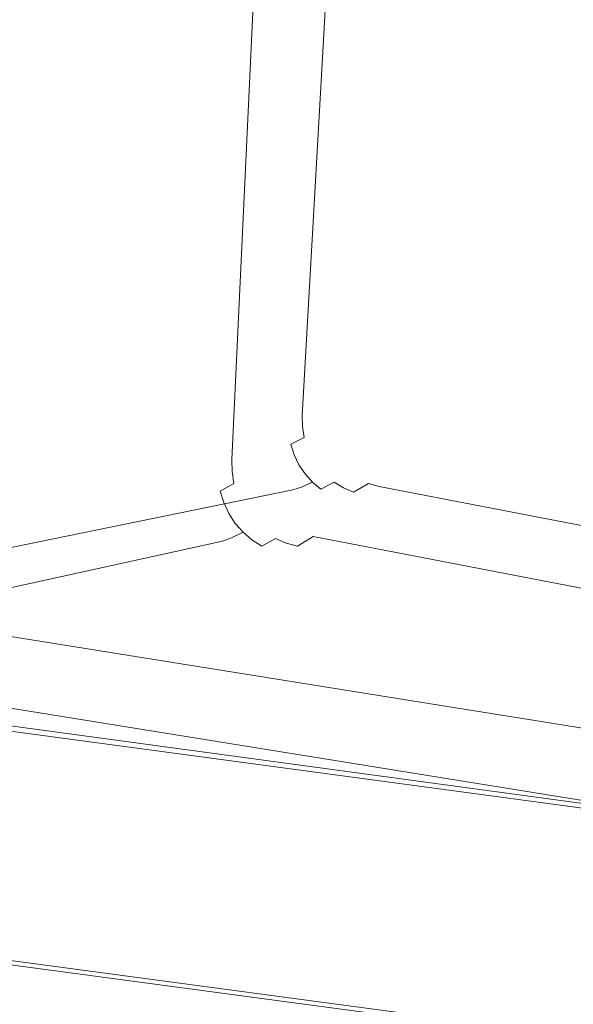
# Model space of a CAD drawing. Extents: x -760 to 740, y -323 to 527.
# Drawn here: x -578 to -396, y -160 to 163 of the extents above; entities that cross this region are included whole.
import ezdxf

# ---------------------------------------------------------------- set-up
doc = ezdxf.new("R2010")
doc.units = 0
doc.header["$LTSCALE"] = 500
doc.header["$MEASUREMENT"] = 0
doc.layers.add('BESCO_AKRYL', color=7, linetype='Continuous')
doc.layers.add('BESCO_CHROM', color=7, linetype='Continuous')

msp = doc.modelspace()

# ---------------------------------------------------------------- linework, layer by layer
at = {"layer": 'BESCO_AKRYL', "lineweight": 0}
for points, invisible_edges in [([(-513.34, 151.3, -124.94), (-681.47, -22.64, 274.82), (-662.98, 450.77, 274.82), (-500.64, 417.17, -124.8)], 13), ([(-629.47, 429.68, 286.22), (-650.44, -3.47, 267.18), (-489.05, 154.58, -104.03), (-475.07, 397.82, -103.88)], 15), ([(-513.34, 151.3, -124.94), (-500.64, 417.17, -124.8), (-497.85, 416.04, -130.46), (-510.49, 150.73, -130.6)], 15), ([(-510.49, 150.73, -130.6), (-497.85, 416.04, -130.46), (-494.32, 413.94, -135.85), (-506.85, 150, -135.97)], 15), ([(-506.85, 150, -135.97), (-494.32, 413.94, -135.85), (-490.1, 410.93, -140.87), (-502.51, 149.13, -140.98)], 15), ([(-502.51, 149.13, -140.98), (-490.1, 410.93, -140.87), (-485.28, 407.06, -145.43), (-497.53, 148.13, -145.51)], 14), ([(-497.53, 148.13, -145.51), (-485.28, 407.06, -145.43), (-479.96, 402.42, -149.44), (-492.02, 147.03, -149.5)], 15), ([(-492.02, 147.03, -149.5), (-479.96, 402.42, -149.44), (-474.22, 397.12, -152.83), (-486.08, 145.83, -152.87)], 15), ([(-472.42, 396.77, -109.54), (-475.07, 397.82, -103.88), (-489.05, 154.58, -104.03), (-486.34, 154.03, -109.68)], 15), ([(-469.07, 394.82, -114.94), (-472.42, 396.77, -109.54), (-486.34, 154.03, -109.68), (-482.88, 153.34, -115.06)], 15), ([(-486.08, 145.83, -152.87), (-474.22, 397.12, -152.83), (-468.19, 391.26, -155.53), (-479.82, 144.58, -155.55)], 15), ([(-465.07, 392.03, -119.96), (-469.07, 394.82, -114.94), (-482.88, 153.34, -115.06), (-478.75, 152.51, -120.06)], 15), ([(419.75, 347.87, -159.09), (430.53, -37.98, -159.09), (-460.37, 140.68, -159.09), (-425.28, 394.43, -159.09)], 15), ([(-425.28, 394.43, -159.09), (-460.37, 140.68, -159.09), (-449.48, 371.68, -159.09), (-444.41, 385.55, -159.09)], 15), ([(-479.82, 144.58, -155.55), (-468.19, 391.26, -155.53), (-461.98, 384.97, -157.5), (-473.36, 143.29, -157.51)], 15), ([(-460.51, 388.46, -124.51), (-465.07, 392.03, -119.96), (-478.75, 152.51, -120.06), (-474.02, 151.57, -124.6)], 13), ([(-455.47, 384.18, -128.52), (-460.51, 388.46, -124.51), (-474.02, 151.57, -124.6), (-468.77, 150.52, -128.59)], 15), ([(-461.98, 384.97, -157.5), (-455.7, 378.4, -158.69), (-466.84, 141.98, -158.69), (-473.36, 143.29, -157.51)], 15), ([(-450.05, 379.29, -131.91), (-455.47, 384.18, -128.52), (-468.77, 150.52, -128.59), (-463.12, 149.39, -131.96)], 15), ([(-455.7, 378.4, -158.69), (-449.48, 371.68, -159.09), (-460.37, 140.68, -159.09), (-466.84, 141.98, -158.69)], 15), ([(-444.34, 373.88, -134.62), (-450.05, 379.29, -131.91), (-463.12, 149.39, -131.96), (-457.17, 148.19, -134.64)], 15), ([(-438.67, 144.49, -138.18), (408.69, -25.11, -138.18), (401.16, 328.1, -138.18), (-403.45, 376.5, -138.18)], 15), ([(-426.66, 355.84, -138.18), (-438.67, 144.49, -138.18), (-403.45, 376.5, -138.18), (-421.73, 368.5, -138.18)], 15), ([(-438.47, 368.09, -136.58), (-444.34, 373.88, -134.62), (-457.17, 148.19, -134.64), (-451.03, 146.97, -136.6)], 15), ([(-444.83, 145.72, -137.78), (-432.54, 362.03, -137.78), (-438.47, 368.09, -136.58), (-451.03, 146.97, -136.6)], 15), ([(-438.67, 144.49, -138.18), (-426.66, 355.84, -138.18), (-432.54, 362.03, -137.78), (-444.83, 145.72, -137.78)], 15), ([(-489.05, 154.58, -104.03), (-650.44, -3.47, 267.18), (-496.31, 28.25, -104.11), (-489.05, 154.58, -104.03)], 15), ([(-486.34, 154.03, -109.68), (-489.05, 154.58, -104.03), (-496.31, 28.25, -104.11), (-493.5, 29.21, -109.76)], 15), ([(-482.88, 153.34, -115.06), (-486.34, 154.03, -109.68), (-493.5, 29.21, -109.76), (-489.89, 30.85, -115.12)], 15), ([(-478.75, 152.51, -120.06), (-482.88, 153.34, -115.06), (-489.89, 30.85, -115.12), (-485.57, 33.12, -120.12)], 15), ([(-474.02, 151.57, -124.6), (-478.75, 152.51, -120.06), (-485.57, 33.12, -120.12), (-480.61, 35.98, -124.64)], 13), ([(-681.47, -22.64, 274.82), (-513.34, 151.3, -124.94), (-519.93, 13.23, -125.02), (-681.47, -22.64, 274.82)], 15), ([(-519.93, 13.23, -125.02), (-513.34, 151.3, -124.94), (-510.49, 150.73, -130.6), (-516.98, 14.3, -130.67)], 15), ([(-516.98, 14.3, -130.67), (-510.49, 150.73, -130.6), (-506.85, 150, -135.97), (-513.21, 16.12, -136.04)], 15), ([(-513.21, 16.12, -136.04), (-506.85, 150, -135.97), (-502.51, 149.13, -140.98), (-508.69, 18.63, -141.03)], 15), ([(-508.69, 18.63, -141.03), (-502.51, 149.13, -140.98), (-497.53, 148.13, -145.51), (-503.5, 21.8, -145.55)], 14), ([(-468.77, 150.52, -128.59), (-474.02, 151.57, -124.6), (-480.61, 35.98, -124.64), (-475.1, 39.37, -128.62)], 15), ([(-463.12, 149.39, -131.96), (-468.77, 150.52, -128.59), (-475.1, 39.37, -128.62), (-469.16, 43.21, -131.98)], 15), ([(-457.17, 148.19, -134.64), (-463.12, 149.39, -131.96), (-469.16, 43.21, -131.98), (-462.9, 47.42, -134.65)], 15), ([(-503.5, 21.8, -145.55), (-497.53, 148.13, -145.51), (-492.02, 147.03, -149.5), (-497.75, 25.54, -149.53)], 15), ([(-497.75, 25.54, -149.53), (-492.02, 147.03, -149.5), (-486.08, 145.83, -152.87), (-491.55, 29.79, -152.89)], 15), ([(-491.55, 29.79, -152.89), (-486.08, 145.83, -152.87), (-479.82, 144.58, -155.55), (-485.01, 34.44, -155.57)], 15), ([(-451.03, 146.97, -136.6), (-457.17, 148.19, -134.64), (-462.9, 47.42, -134.65), (-456.43, 51.92, -136.6)], 15), ([(-449.89, 56.59, -137.78), (-444.83, 145.72, -137.78), (-451.03, 146.97, -136.6), (-456.43, 51.92, -136.6)], 15), ([(-443.4, 61.35, -138.18), (-438.67, 144.49, -138.18), (-444.83, 145.72, -137.78), (-449.89, 56.59, -137.78)], 15), ([(-485.01, 34.44, -155.57), (-479.82, 144.58, -155.55), (-473.36, 143.29, -157.51), (-478.26, 39.4, -157.51)], 15), ([(-473.36, 143.29, -157.51), (-466.84, 141.98, -158.69), (-471.43, 44.55, -158.7), (-478.26, 39.4, -157.51)], 15), ([(-423.05, 35.16, -138.18), (-438.67, 144.49, -138.18), (-443.4, 61.35, -138.18), (-442.77, 54.16, -138.18)], 15), ([(408.69, -25.11, -138.18), (-438.67, 144.49, -138.18), (-423.05, 35.16, -138.18), (382.96, -121.66, -138.18)], 15), ([(-466.84, 141.98, -158.69), (-460.37, 140.68, -159.09), (-464.65, 49.8, -159.09), (-471.43, 44.55, -158.7)], 15), ([(-464.65, 49.8, -159.09), (-460.37, 140.68, -159.09), (-443.08, 21.36, -159.09), (-463.94, 41.95, -159.09)], 15), ([(-443.08, 21.36, -159.09), (-460.37, 140.68, -159.09), (430.53, -37.98, -159.09), (404.3, -143.67, -159.09)], 15), ([(-443.34, 57.73, -138.18), (-443.4, 61.35, -138.18), (-449.89, 56.59, -137.78), (-449.84, 52.97, -137.78)], 15), ([(-443.34, 57.73, -138.18), (-442.77, 54.16, -138.18), (-443.4, 61.35, -138.18), (-443.34, 57.73, -138.18)], 15), ([(-449.84, 52.97, -137.78), (-449.89, 56.59, -137.78), (-456.43, 51.92, -136.6), (-456.38, 48.3, -136.6)], 15), ([(-442.77, 54.16, -138.18), (-443.34, 57.73, -138.18), (-449.84, 52.97, -137.78), (-449.27, 49.4, -137.78)], 15), ([(-456.38, 48.3, -136.6), (-456.43, 51.92, -136.6), (-462.9, 47.42, -134.65), (-462.84, 43.81, -134.65)], 15), ([(-449.27, 49.4, -137.78), (-449.84, 52.97, -137.78), (-456.38, 48.3, -136.6), (-455.81, 44.73, -136.6)], 15), ([(-441.7, 50.71, -138.18), (-442.77, 54.16, -138.18), (-449.27, 49.4, -137.78), (-448.19, 45.95, -137.78)], 15), ([(-426.54, 36.11, -138.18), (-423.05, 35.16, -138.18), (-442.77, 54.16, -138.18), (-432.94, 39.43, -138.18)], 15), ([(-440.14, 47.44, -138.18), (-438.13, 44.44, -138.18), (-432.94, 39.43, -138.18), (-442.77, 54.16, -138.18)], 15), ([(-441.7, 50.71, -138.18), (-440.14, 47.44, -138.18), (-442.77, 54.16, -138.18), (-441.7, 50.71, -138.18)], 15), ([(-471.43, 44.55, -158.7), (-464.65, 49.8, -159.09), (-464.56, 45.85, -159.09), (-471.34, 40.6, -158.7)], 15), ([(-463.94, 41.95, -159.09), (-464.56, 45.85, -159.09), (-464.65, 49.8, -159.09), (-463.94, 41.95, -159.09)], 15), ([(-448.19, 45.95, -137.78), (-449.27, 49.4, -137.78), (-455.81, 44.73, -136.6), (-454.73, 41.28, -136.6)], 15), ([(-440.14, 47.44, -138.18), (-441.7, 50.71, -138.18), (-448.19, 45.95, -137.78), (-446.63, 42.69, -137.78)], 15), ([(-471.34, 40.6, -158.7), (-464.56, 45.85, -159.09), (-463.94, 41.95, -159.09), (-470.71, 36.71, -158.7)], 15), ([(-462.84, 43.81, -134.65), (-462.9, 47.42, -134.65), (-469.16, 43.21, -131.98), (-469.11, 39.6, -131.98)], 15), ([(-455.81, 44.73, -136.6), (-456.38, 48.3, -136.6), (-462.84, 43.81, -134.65), (-462.27, 40.24, -134.65)], 15), ([(-446.63, 42.69, -137.78), (-448.19, 45.95, -137.78), (-454.73, 41.28, -136.6), (-453.17, 38.01, -136.6)], 15), ([(-438.13, 44.44, -138.18), (-440.14, 47.44, -138.18), (-446.63, 42.69, -137.78), (-444.62, 39.68, -137.78)], 15), ([(-478.26, 39.4, -157.51), (-471.43, 44.55, -158.7), (-471.34, 40.6, -158.7), (-478.17, 35.44, -157.51)], 15), ([(-469.11, 39.6, -131.98), (-469.16, 43.21, -131.98), (-475.1, 39.37, -128.62), (-475.05, 35.76, -128.62)], 15), ([(-462.27, 40.24, -134.65), (-462.84, 43.81, -134.65), (-469.11, 39.6, -131.98), (-468.54, 36.03, -131.98)], 15), ([(-454.73, 41.28, -136.6), (-455.81, 44.73, -136.6), (-462.27, 40.24, -134.65), (-461.2, 36.78, -134.66)], 15), ([(-444.62, 39.68, -137.78), (-446.63, 42.69, -137.78), (-453.17, 38.01, -136.6), (-451.17, 35.01, -136.6)], 15), ([(-435.71, 41.75, -138.18), (-438.13, 44.44, -138.18), (-444.62, 39.68, -137.78), (-442.21, 36.99, -137.78)], 15), ([(-435.71, 41.75, -138.18), (-432.94, 39.43, -138.18), (-438.13, 44.44, -138.18), (-435.71, 41.75, -138.18)], 15), ([(-485.01, 34.44, -155.57), (-478.26, 39.4, -157.51), (-478.17, 35.44, -157.51), (-484.92, 30.49, -155.57)], 15), ([(-475.05, 35.76, -128.62), (-475.1, 39.37, -128.62), (-480.61, 35.98, -124.64), (-480.55, 32.37, -124.64)], 15), ([(-478.17, 35.44, -157.51), (-471.34, 40.6, -158.7), (-470.71, 36.71, -158.7), (-477.54, 31.55, -157.51)], 15), ([(-468.54, 36.03, -131.98), (-469.11, 39.6, -131.98), (-475.05, 35.76, -128.62), (-474.48, 32.18, -128.62)], 15), ([(-470.71, 36.71, -158.7), (-463.94, 41.95, -159.09), (-462.78, 38.19, -159.09), (-469.56, 32.94, -158.7)], 15), ([(-461.2, 36.78, -134.66), (-462.27, 40.24, -134.65), (-468.54, 36.03, -131.98), (-467.46, 32.57, -131.98)], 15), ([(-463.94, 41.95, -159.09), (-443.08, 21.36, -159.09), (-446.75, 22.36, -159.09), (-453.49, 25.94, -159.09)], 15), ([(-453.49, 25.94, -159.09), (-458.98, 31.37, -159.09), (-461.12, 34.64, -159.09), (-463.94, 41.95, -159.09)], 15), ([(-461.12, 34.64, -159.09), (-462.78, 38.19, -159.09), (-463.94, 41.95, -159.09), (-461.12, 34.64, -159.09)], 15), ([(-453.17, 38.01, -136.6), (-454.73, 41.28, -136.6), (-461.2, 36.78, -134.66), (-459.64, 33.52, -134.66)], 15), ([(-442.21, 36.99, -137.78), (-444.62, 39.68, -137.78), (-451.17, 35.01, -136.6), (-448.75, 32.32, -136.6)], 15), ([(-432.94, 39.43, -138.18), (-435.71, 41.75, -138.18), (-442.21, 36.99, -137.78), (-439.43, 34.68, -137.78)], 15), ([(-429.86, 37.54, -138.18), (-432.94, 39.43, -138.18), (-439.43, 34.68, -137.78), (-436.35, 32.78, -137.78)], 15), ([(-429.86, 37.54, -138.18), (-426.54, 36.11, -138.18), (-432.94, 39.43, -138.18), (-429.86, 37.54, -138.18)], 15), ([(-480.55, 32.37, -124.64), (-480.61, 35.98, -124.64), (-485.57, 33.12, -120.12), (-485.51, 29.51, -120.12)], 15), ([(-474.48, 32.18, -128.62), (-475.05, 35.76, -128.62), (-480.55, 32.37, -124.64), (-479.98, 28.8, -124.64)], 15), ([(-477.54, 31.55, -157.51), (-470.71, 36.71, -158.7), (-469.56, 32.94, -158.7), (-476.39, 27.78, -157.51)], 15), ([(-467.46, 32.57, -131.98), (-468.54, 36.03, -131.98), (-474.48, 32.18, -128.62), (-473.4, 28.73, -128.62)], 15), ([(-469.56, 32.94, -158.7), (-462.78, 38.19, -159.09), (-461.12, 34.64, -159.09), (-467.9, 29.39, -158.7)], 15), ([(-459.64, 33.52, -134.66), (-461.2, 36.78, -134.66), (-467.46, 32.57, -131.98), (-465.9, 29.31, -131.98)], 15), ([(-451.17, 35.01, -136.6), (-453.17, 38.01, -136.6), (-459.64, 33.52, -134.66), (-457.63, 30.52, -134.66)], 15), ([(-439.43, 34.68, -137.78), (-442.21, 36.99, -137.78), (-448.75, 32.32, -136.6), (-445.97, 30, -136.6)], 15), ([(-426.54, 36.11, -138.18), (-429.86, 37.54, -138.18), (-436.35, 32.78, -137.78), (-433.03, 31.35, -137.78)], 15), ([(-423.05, 35.16, -138.18), (-426.54, 36.11, -138.18), (-433.03, 31.35, -137.78), (-429.54, 30.41, -137.78)], 15), ([(-491.55, 29.79, -152.89), (-485.01, 34.44, -155.57), (-484.92, 30.49, -155.57), (-491.46, 25.84, -152.89)], 15), ([(-485.51, 29.51, -120.12), (-485.57, 33.12, -120.12), (-489.89, 30.85, -115.12), (-489.84, 27.24, -115.13)], 14), ([(-479.98, 28.8, -124.64), (-480.55, 32.37, -124.64), (-485.51, 29.51, -120.12), (-484.94, 25.94, -120.12)], 15), ([(-484.92, 30.49, -155.57), (-478.17, 35.44, -157.51), (-477.54, 31.55, -157.51), (-484.29, 26.59, -155.57)], 15), ([(-476.39, 27.78, -157.51), (-469.56, 32.94, -158.7), (-467.9, 29.39, -158.7), (-474.72, 24.23, -157.51)], 15), ([(-465.9, 29.31, -131.98), (-467.46, 32.57, -131.98), (-473.4, 28.73, -128.62), (-471.84, 25.47, -128.62)], 15), ([(-467.9, 29.39, -158.7), (-461.12, 34.64, -159.09), (-458.98, 31.37, -159.09), (-465.76, 26.12, -158.7)], 15), ([(-457.63, 30.52, -134.66), (-459.64, 33.52, -134.66), (-465.9, 29.31, -131.98), (-463.89, 26.31, -131.98)], 15), ([(-448.75, 32.32, -136.6), (-451.17, 35.01, -136.6), (-457.63, 30.52, -134.66), (-455.21, 27.83, -134.66)], 15), ([(-436.35, 32.78, -137.78), (-439.43, 34.68, -137.78), (-445.97, 30, -136.6), (-442.89, 28.11, -136.6)], 15), ([(-433.03, 31.35, -137.78), (-436.35, 32.78, -137.78), (-442.89, 28.11, -136.6), (-439.57, 26.68, -136.6)], 15), ([(382.96, -121.66, -138.18), (-423.05, 35.16, -138.18), (-429.54, 30.41, -137.78), (388.9, -128.8, -137.79)], 15), ([(-497.75, 25.54, -149.53), (-491.55, 29.79, -152.89), (-491.46, 25.84, -152.89), (-497.67, 21.59, -149.53)], 15), ([(-493.44, 25.6, -109.76), (-493.5, 29.21, -109.76), (-496.31, 28.25, -104.11), (-496.26, 24.64, -104.11)], 15), ([(-489.84, 27.24, -115.13), (-489.89, 30.85, -115.12), (-493.5, 29.21, -109.76), (-493.44, 25.6, -109.76)], 15), ([(-491.46, 25.84, -152.89), (-484.92, 30.49, -155.57), (-484.29, 26.59, -155.57), (-490.83, 21.94, -152.89)], 15), ([(-484.94, 25.94, -120.12), (-485.51, 29.51, -120.12), (-489.84, 27.24, -115.13), (-489.27, 23.67, -115.13)], 6), ([(-484.29, 26.59, -155.57), (-477.54, 31.55, -157.51), (-476.39, 27.78, -157.51), (-483.14, 22.83, -155.57)], 15), ([(-473.4, 28.73, -128.62), (-474.48, 32.18, -128.62), (-479.98, 28.8, -124.64), (-478.91, 25.35, -124.65)], 15), ([(-474.72, 24.23, -157.51), (-467.9, 29.39, -158.7), (-465.76, 26.12, -158.7), (-472.59, 20.96, -157.51)], 15), ([(-463.89, 26.31, -131.98), (-465.9, 29.31, -131.98), (-471.84, 25.47, -128.62), (-469.83, 22.47, -128.62)], 15), ([(-465.76, 26.12, -158.7), (-458.98, 31.37, -159.09), (-456.43, 28.45, -159.09), (-463.2, 23.2, -158.7)], 15), ([(-455.21, 27.83, -134.66), (-457.63, 30.52, -134.66), (-463.89, 26.31, -131.98), (-461.48, 23.62, -131.98)], 15), ([(-453.49, 25.94, -159.09), (-456.43, 28.45, -159.09), (-458.98, 31.37, -159.09), (-453.49, 25.94, -159.09)], 15), ([(-445.97, 30, -136.6), (-448.75, 32.32, -136.6), (-455.21, 27.83, -134.66), (-452.44, 25.51, -134.66)], 15), ([(-442.89, 28.11, -136.6), (-445.97, 30, -136.6), (-452.44, 25.51, -134.66), (-449.36, 23.62, -134.66)], 15), ([(-429.54, 30.41, -137.78), (-433.03, 31.35, -137.78), (-439.57, 26.68, -136.6), (-436.08, 25.74, -136.6)], 15), ([(-436.08, 25.74, -136.6), (394.87, -135.79, -136.61), (388.9, -128.8, -137.79), (-429.54, 30.41, -137.78)], 15), ([(-496.31, 28.25, -104.11), (-650.44, -3.47, 267.18), (-650.36, -7.06, 267.03), (-496.26, 24.64, -104.11)], 15), ([(-489.27, 23.67, -115.13), (-489.84, 27.24, -115.13), (-493.44, 25.6, -109.76), (-492.87, 22.03, -109.76)], 15), ([(-490.83, 21.94, -152.89), (-484.29, 26.59, -155.57), (-483.14, 22.83, -155.57), (-489.68, 18.18, -152.89)], 15), ([(-483.87, 22.49, -120.12), (-484.94, 25.94, -120.12), (-489.27, 23.67, -115.13), (-488.19, 20.22, -115.13)], 15), ([(-478.91, 25.35, -124.65), (-479.98, 28.8, -124.64), (-484.94, 25.94, -120.12), (-483.87, 22.49, -120.12)], 15), ([(-483.14, 22.83, -155.57), (-476.39, 27.78, -157.51), (-474.72, 24.23, -157.51), (-481.47, 19.27, -155.57)], 15), ([(-471.84, 25.47, -128.62), (-473.4, 28.73, -128.62), (-478.91, 25.35, -124.65), (-477.35, 22.09, -124.65)], 15), ([(-472.59, 20.96, -157.51), (-465.76, 26.12, -158.7), (-463.2, 23.2, -158.7), (-470.03, 18.04, -157.51)], 15), ([(-461.48, 23.62, -131.98), (-463.89, 26.31, -131.98), (-469.83, 22.47, -128.62), (-467.42, 19.78, -128.62)], 15), ([(-463.2, 23.2, -158.7), (-456.43, 28.45, -159.09), (-453.49, 25.94, -159.09), (-460.27, 20.69, -158.7)], 15), ([(-452.44, 25.51, -134.66), (-455.21, 27.83, -134.66), (-461.48, 23.62, -131.98), (-458.7, 21.31, -131.98)], 15), ([(-460.27, 20.69, -158.7), (-453.49, 25.94, -159.09), (-450.24, 23.9, -159.09), (-457.02, 18.65, -158.7)], 15), ([(-446.75, 22.36, -159.09), (-450.24, 23.9, -159.09), (-453.49, 25.94, -159.09), (-446.75, 22.36, -159.09)], 15), ([(-439.57, 26.68, -136.6), (-442.89, 28.11, -136.6), (-449.36, 23.62, -134.66), (-446.04, 22.19, -134.66)], 15), ([(-436.08, 25.74, -136.6), (-439.57, 26.68, -136.6), (-446.04, 22.19, -134.66), (-442.55, 21.25, -134.66)], 15), ([(-496.26, 24.64, -104.11), (-650.36, -7.06, 267.03), (-649.75, -10.59, 266.89), (-495.69, 21.08, -104.11)], 15), ([(-503.5, 21.8, -145.55), (-497.75, 25.54, -149.53), (-497.67, 21.59, -149.53), (-503.42, 17.85, -145.56)], 15), ([(-497.67, 21.59, -149.53), (-491.46, 25.84, -152.89), (-490.83, 21.94, -152.89), (-497.04, 17.7, -149.53)], 15), ([(-492.87, 22.03, -109.76), (-493.44, 25.6, -109.76), (-496.26, 24.64, -104.11), (-495.69, 21.08, -104.11)], 15), ([(-488.19, 20.22, -115.13), (-489.27, 23.67, -115.13), (-492.87, 22.03, -109.76), (-491.8, 18.59, -109.76)], 14), ([(-489.68, 18.18, -152.89), (-483.14, 22.83, -155.57), (-481.47, 19.27, -155.57), (-488.01, 14.62, -152.89)], 15), ([(-477.35, 22.09, -124.65), (-478.91, 25.35, -124.65), (-483.87, 22.49, -120.12), (-482.31, 19.23, -120.12)], 15), ([(-481.47, 19.27, -155.57), (-474.72, 24.23, -157.51), (-472.59, 20.96, -157.51), (-479.34, 16.01, -155.57)], 15), ([(-469.83, 22.47, -128.62), (-471.84, 25.47, -128.62), (-477.35, 22.09, -124.65), (-475.34, 19.08, -124.65)], 15), ([(-470.03, 18.04, -157.51), (-463.2, 23.2, -158.7), (-460.27, 20.69, -158.7), (-467.1, 15.54, -157.51)], 15), ([(-458.7, 21.31, -131.98), (-461.48, 23.62, -131.98), (-467.42, 19.78, -128.62), (-464.64, 17.47, -128.63)], 15), ([(-449.36, 23.62, -134.66), (-452.44, 25.51, -134.66), (-458.7, 21.31, -131.98), (-455.62, 19.41, -131.98)], 15), ([(-457.02, 18.65, -158.7), (-450.24, 23.9, -159.09), (-446.75, 22.36, -159.09), (-453.53, 17.11, -158.7)], 15), ([(-446.04, 22.19, -134.66), (-449.36, 23.62, -134.66), (-455.62, 19.41, -131.98), (-452.3, 17.98, -131.98)], 15), ([(394.87, -135.79, -136.61), (-436.08, 25.74, -136.6), (-442.55, 21.25, -134.66), (400.78, -142.48, -134.66)], 15), ([(-495.69, 21.08, -104.11), (-649.75, -10.59, 266.89), (-648.63, -14, 266.77), (-494.62, 17.63, -104.11)], 15), ([(-508.69, 18.63, -141.03), (-503.5, 21.8, -145.55), (-503.42, 17.85, -145.56), (-508.6, 14.69, -141.03)], 15), ([(-503.42, 17.85, -145.56), (-497.67, 21.59, -149.53), (-497.04, 17.7, -149.53), (-502.79, 13.95, -145.56)], 15), ([(-497.04, 17.7, -149.53), (-490.83, 21.94, -152.89), (-489.68, 18.18, -152.89), (-495.88, 13.94, -149.53)], 15), ([(-491.8, 18.59, -109.76), (-492.87, 22.03, -109.76), (-495.69, 21.08, -104.11), (-494.62, 17.63, -104.11)], 15), ([(-486.63, 16.96, -115.13), (-488.19, 20.22, -115.13), (-491.8, 18.59, -109.76), (-490.24, 15.33, -109.76)], 14), ([(-482.31, 19.23, -120.12), (-483.87, 22.49, -120.12), (-488.19, 20.22, -115.13), (-486.63, 16.96, -115.13)], 15), ([(-475.34, 19.08, -124.65), (-477.35, 22.09, -124.65), (-482.31, 19.23, -120.12), (-480.3, 16.23, -120.12)], 15), ([(-479.34, 16.01, -155.57), (-472.59, 20.96, -157.51), (-470.03, 18.04, -157.51), (-476.78, 13.09, -155.57)], 15), ([(-467.42, 19.78, -128.62), (-469.83, 22.47, -128.62), (-475.34, 19.08, -124.65), (-472.92, 16.4, -124.65)], 15), ([(-464.64, 17.47, -128.63), (-467.42, 19.78, -128.62), (-472.92, 16.4, -124.65), (-470.14, 14.09, -124.65)], 15), ([(-467.1, 15.54, -157.51), (-460.27, 20.69, -158.7), (-457.02, 18.65, -158.7), (-463.85, 13.49, -157.51)], 15), ([(-455.62, 19.41, -131.98), (-458.7, 21.31, -131.98), (-464.64, 17.47, -128.63), (-461.56, 15.58, -128.63)], 15), ([(-452.3, 17.98, -131.98), (-455.62, 19.41, -131.98), (-461.56, 15.58, -128.63), (-458.24, 14.15, -128.63)], 15), ([(-453.53, 17.11, -158.7), (-446.75, 22.36, -159.09), (-443.08, 21.36, -159.09), (-449.86, 16.11, -158.7)], 15), ([(-442.55, 21.25, -134.66), (-446.04, 22.19, -134.66), (-452.3, 17.98, -131.98), (-448.81, 17.04, -131.98)], 15), ([(-449.86, 16.11, -158.7), (-443.08, 21.36, -159.09), (404.3, -143.67, -159.09), (410.59, -151.42, -158.7)], 15), ([(400.78, -142.48, -134.66), (-442.55, 21.25, -134.66), (-448.81, 17.04, -131.98), (406.52, -148.75, -131.99)], 15), ([(-494.62, 17.63, -104.11), (-648.63, -14, 266.77), (-647.03, -17.21, 266.67), (-493.06, 14.37, -104.12)], 15), ([(-513.21, 16.12, -136.04), (-508.69, 18.63, -141.03), (-508.6, 14.69, -141.03), (-513.12, 12.17, -136.04)], 13), ([(-508.6, 14.69, -141.03), (-503.42, 17.85, -145.56), (-502.79, 13.95, -145.56), (-507.98, 10.79, -141.03)], 15), ([(-502.79, 13.95, -145.56), (-497.04, 17.7, -149.53), (-495.88, 13.94, -149.53), (-501.63, 10.19, -145.56)], 15), ([(-495.88, 13.94, -149.53), (-489.68, 18.18, -152.89), (-488.01, 14.62, -152.89), (-494.22, 10.38, -149.54)], 15), ([(-490.24, 15.33, -109.76), (-491.8, 18.59, -109.76), (-494.62, 17.63, -104.11), (-493.06, 14.37, -104.12)], 15), ([(-484.62, 13.96, -115.13), (-486.63, 16.96, -115.13), (-490.24, 15.33, -109.76), (-488.23, 12.33, -109.76)], 14), ([(-488.01, 14.62, -152.89), (-481.47, 19.27, -155.57), (-479.34, 16.01, -155.57), (-485.88, 11.36, -152.89)], 15), ([(-480.3, 16.23, -120.12), (-482.31, 19.23, -120.12), (-486.63, 16.96, -115.13), (-484.62, 13.96, -115.13)], 15), ([(-477.88, 13.54, -120.12), (-480.3, 16.23, -120.12), (-484.62, 13.96, -115.13), (-482.21, 11.27, -115.13)], 15), ([(-472.92, 16.4, -124.65), (-475.34, 19.08, -124.65), (-480.3, 16.23, -120.12), (-477.88, 13.54, -120.12)], 15), ([(-470.14, 14.09, -124.65), (-472.92, 16.4, -124.65), (-477.88, 13.54, -120.12), (-475.1, 11.23, -120.13)], 15), ([(-476.78, 13.09, -155.57), (-470.03, 18.04, -157.51), (-467.1, 15.54, -157.51), (-473.85, 10.58, -155.57)], 15), ([(-461.56, 15.58, -128.63), (-464.64, 17.47, -128.63), (-470.14, 14.09, -124.65), (-467.06, 12.2, -124.65)], 15), ([(-463.85, 13.49, -157.51), (-457.02, 18.65, -158.7), (-453.53, 17.11, -158.7), (-460.35, 11.96, -157.51)], 15), ([(-460.35, 11.96, -157.51), (-453.53, 17.11, -158.7), (-449.86, 16.11, -158.7), (-456.68, 10.95, -157.51)], 15), ([(-448.81, 17.04, -131.98), (-452.3, 17.98, -131.98), (-458.24, 14.15, -128.63), (-454.75, 13.21, -128.63)], 15), ([(406.52, -148.75, -131.99), (-448.81, 17.04, -131.98), (-454.75, 13.21, -128.63), (411.96, -154.46, -128.64)], 15), ([(-681.35, -26.56, 274.82), (-681.47, -22.64, 274.82), (-519.93, 13.23, -125.02), (-519.85, 9.29, -125.02)], 14), ([(-493.06, 14.37, -104.12), (-647.03, -17.21, 266.67), (-644.98, -20.16, 266.6), (-491.05, 11.37, -104.12)], 15), ([(-519.93, 13.23, -125.02), (-516.98, 14.3, -130.67), (-516.89, 10.36, -130.67), (-519.85, 9.29, -125.02)], 15), ([(-516.98, 14.3, -130.67), (-513.21, 16.12, -136.04), (-513.12, 12.17, -136.04), (-516.89, 10.36, -130.67)], 15), ([(-513.12, 12.17, -136.04), (-508.6, 14.69, -141.03), (-507.98, 10.79, -141.03), (-512.5, 8.28, -136.04)], 9), ([(-507.98, 10.79, -141.03), (-502.79, 13.95, -145.56), (-501.63, 10.19, -145.56), (-506.82, 7.03, -141.03)], 15), ([(-501.63, 10.19, -145.56), (-495.88, 13.94, -149.53), (-494.22, 10.38, -149.54), (-499.97, 6.64, -145.56)], 15), ([(-494.22, 10.38, -149.54), (-488.01, 14.62, -152.89), (-485.88, 11.36, -152.89), (-492.09, 7.12, -149.54)], 15), ([(-488.23, 12.33, -109.76), (-490.24, 15.33, -109.76), (-493.06, 14.37, -104.12), (-491.05, 11.37, -104.12)], 15), ([(-482.21, 11.27, -115.13), (-484.62, 13.96, -115.13), (-488.23, 12.33, -109.76), (-485.81, 9.64, -109.77)], 6), ([(-485.88, 11.36, -152.89), (-479.34, 16.01, -155.57), (-476.78, 13.09, -155.57), (-483.32, 8.44, -152.89)], 15), ([(-483.32, 8.44, -152.89), (-476.78, 13.09, -155.57), (-473.85, 10.58, -155.57), (-480.39, 5.93, -152.89)], 15), ([(-475.1, 11.23, -120.13), (-477.88, 13.54, -120.12), (-482.21, 11.27, -115.13), (-479.43, 8.97, -115.13)], 7), ([(-467.06, 12.2, -124.65), (-470.14, 14.09, -124.65), (-475.1, 11.23, -120.13), (-472.02, 9.34, -120.13)], 15), ([(-473.85, 10.58, -155.57), (-467.1, 15.54, -157.51), (-463.85, 13.49, -157.51), (-470.6, 8.54, -155.57)], 15), ([(-470.6, 8.54, -155.57), (-463.85, 13.49, -157.51), (-460.35, 11.96, -157.51), (-467.1, 7, -155.57)], 15), ([(-458.24, 14.15, -128.63), (-461.56, 15.58, -128.63), (-467.06, 12.2, -124.65), (-463.75, 10.77, -124.65)], 15), ([(-454.75, 13.21, -128.63), (-458.24, 14.15, -128.63), (-463.75, 10.77, -124.65), (-460.26, 9.83, -124.65)], 15), ([(411.96, -154.46, -128.64), (-454.75, 13.21, -128.63), (-460.26, 9.83, -124.65), (417.02, -159.5, -124.66)], 11), ([(-456.68, 10.95, -157.51), (-449.86, 16.11, -158.7), (410.59, -151.42, -158.7), (416.92, -159.01, -157.52)], 15), ([(-491.05, 11.37, -104.12), (-644.98, -20.16, 266.6), (-642.53, -22.77, 266.54), (-488.63, 8.69, -104.12)], 11), ([(-519.85, 9.29, -125.02), (-516.89, 10.36, -130.67), (-516.27, 6.46, -130.67), (-519.22, 5.39, -125.02)], 15), ([(-516.89, 10.36, -130.67), (-513.12, 12.17, -136.04), (-512.5, 8.28, -136.04), (-516.27, 6.46, -130.67)], 15), ([(-512.5, 8.28, -136.04), (-507.98, 10.79, -141.03), (-506.82, 7.03, -141.03), (-511.34, 4.52, -136.04)], 15), ([(-506.82, 7.03, -141.03), (-501.63, 10.19, -145.56), (-499.97, 6.64, -145.56), (-505.16, 3.48, -141.03)], 15), ([(-499.97, 6.64, -145.56), (-494.22, 10.38, -149.54), (-492.09, 7.12, -149.54), (-497.84, 3.38, -145.56)], 15), ([(-492.09, 7.12, -149.54), (-485.88, 11.36, -152.89), (-483.32, 8.44, -152.89), (-489.53, 4.2, -149.54)], 15), ([(-485.81, 9.64, -109.77), (-488.23, 12.33, -109.76), (-491.05, 11.37, -104.12), (-488.63, 8.69, -104.12)], 7), ([(-479.43, 8.97, -115.13), (-482.21, 11.27, -115.13), (-485.81, 9.64, -109.77), (-483.03, 7.34, -109.77)], 14), ([(-480.39, 5.93, -152.89), (-473.85, 10.58, -155.57), (-470.6, 8.54, -155.57), (-477.14, 3.89, -152.89)], 15), ([(-472.02, 9.34, -120.13), (-475.1, 11.23, -120.13), (-479.43, 8.97, -115.13), (-476.35, 7.08, -115.14)], 14), ([(-463.75, 10.77, -124.65), (-467.06, 12.2, -124.65), (-472.02, 9.34, -120.13), (-468.71, 7.92, -120.13)], 7), ([(-460.26, 9.83, -124.65), (-463.75, 10.77, -124.65), (-468.71, 7.92, -120.13), (-465.22, 6.98, -120.13)], 14), ([(-467.1, 7, -155.57), (-460.35, 11.96, -157.51), (-456.68, 10.95, -157.51), (-463.43, 6, -155.57)], 15), ([(417.02, -159.5, -124.66), (-460.26, 9.83, -124.65), (-465.22, 6.98, -120.13), (421.6, -163.75, -120.13)], 15), ([(-463.43, 6, -155.57), (-456.68, 10.95, -157.51), (416.92, -159.01, -157.52), (423.18, -166.28, -155.57)], 15), ([(-680.68, -30.41, 274.82), (-681.35, -26.56, 274.82), (-519.85, 9.29, -125.02), (-519.22, 5.39, -125.02)], 14), ([(-488.63, 8.69, -104.12), (-642.53, -22.77, 266.54), (-639.72, -25.01, 266.51), (-485.85, 6.38, -104.12)], 15), ([(-516.27, 6.46, -130.67), (-512.5, 8.28, -136.04), (-511.34, 4.52, -136.04), (-515.11, 2.7, -130.67)], 13), ([(-511.34, 4.52, -136.04), (-506.82, 7.03, -141.03), (-505.16, 3.48, -141.03), (-509.68, 0.97, -136.04)], 15), ([(-505.16, 3.48, -141.03), (-499.97, 6.64, -145.56), (-497.84, 3.38, -145.56), (-503.02, 0.21, -141.04)], 15), ([(-497.84, 3.38, -145.56), (-492.09, 7.12, -149.54), (-489.53, 4.2, -149.54), (-495.28, 0.46, -145.56)], 15), ([(-489.53, 4.2, -149.54), (-483.32, 8.44, -152.89), (-480.39, 5.93, -152.89), (-486.59, 1.7, -149.54)], 15), ([(-483.03, 7.34, -109.77), (-485.81, 9.64, -109.77), (-488.63, 8.69, -104.12), (-485.85, 6.38, -104.12)], 15), ([(-479.95, 5.45, -109.77), (-483.03, 7.34, -109.77), (-485.85, 6.38, -104.12), (-482.77, 4.5, -104.12)], 15), ([(-476.35, 7.08, -115.14), (-479.43, 8.97, -115.13), (-483.03, 7.34, -109.77), (-479.95, 5.45, -109.77)], 15), ([(-473.03, 5.65, -115.14), (-476.35, 7.08, -115.14), (-479.95, 5.45, -109.77), (-476.64, 4.03, -109.77)], 15), ([(-477.14, 3.89, -152.89), (-470.6, 8.54, -155.57), (-467.1, 7, -155.57), (-473.64, 2.36, -152.89)], 15), ([(-468.71, 7.92, -120.13), (-472.02, 9.34, -120.13), (-476.35, 7.08, -115.14), (-473.03, 5.65, -115.14)], 14), ([(-473.64, 2.36, -152.89), (-467.1, 7, -155.57), (-463.43, 6, -155.57), (-469.97, 1.36, -152.89)], 15), ([(-465.22, 6.98, -120.13), (-468.71, 7.92, -120.13), (-473.03, 5.65, -115.14), (-469.54, 4.72, -115.14)], 15), ([(421.6, -163.75, -120.13), (-465.22, 6.98, -120.13), (-469.54, 4.72, -115.14), (425.61, -167.14, -115.13)], 15), ([(-679.48, -34.13, 274.82), (-680.68, -30.41, 274.82), (-519.22, 5.39, -125.02), (-518.06, 1.63, -125.03)], 14), ([(-485.85, 6.38, -104.12), (-639.72, -25.01, 266.51), (-636.62, -26.81, 266.51), (-482.77, 4.5, -104.12)], 15), ([(-482.77, 4.5, -104.12), (-636.62, -26.81, 266.51), (-633.28, -28.14, 266.53), (-479.45, 3.08, -104.12)], 15), ([(-519.22, 5.39, -125.02), (-516.27, 6.46, -130.67), (-515.11, 2.7, -130.67), (-518.06, 1.63, -125.03)], 15), ([(-515.11, 2.7, -130.67), (-511.34, 4.52, -136.04), (-509.68, 0.97, -136.04), (-513.45, -0.84, -130.68)], 13), ([(-509.68, 0.97, -136.04), (-505.16, 3.48, -141.03), (-503.02, 0.21, -141.04), (-507.54, -2.3, -136.04)], 15), ([(-503.02, 0.21, -141.04), (-497.84, 3.38, -145.56), (-495.28, 0.46, -145.56), (-500.46, -2.7, -141.04)], 15), ([(-495.28, 0.46, -145.56), (-489.53, 4.2, -149.54), (-486.59, 1.7, -149.54), (-492.34, -2.04, -145.56)], 15), ([(-486.59, 1.7, -149.54), (-480.39, 5.93, -152.89), (-477.14, 3.89, -152.89), (-483.34, -0.34, -149.54)], 15), ([(-483.34, -0.34, -149.54), (-477.14, 3.89, -152.89), (-473.64, 2.36, -152.89), (-479.85, -1.88, -149.54)], 15), ([(-476.64, 4.03, -109.77), (-479.95, 5.45, -109.77), (-482.77, 4.5, -104.12), (-479.45, 3.08, -104.12)], 15), ([(-473.15, 3.1, -109.77), (-476.64, 4.03, -109.77), (-479.45, 3.08, -104.12), (-475.97, 2.15, -104.12)], 15), ([(-469.54, 4.72, -115.14), (-473.03, 5.65, -115.14), (-476.64, 4.03, -109.77), (-473.15, 3.1, -109.77)], 15), ([(425.61, -167.14, -115.13), (-469.54, 4.72, -115.14), (-473.15, 3.1, -109.77), (428.98, -169.6, -109.74)], 15), ([(-469.97, 1.36, -152.89), (-463.43, 6, -155.57), (423.18, -166.28, -155.57), (429.25, -173.09, -152.9)], 15), ([(-677.77, -37.62, 274.82), (-679.48, -34.13, 274.82), (-518.06, 1.63, -125.03), (-516.4, -1.91, -125.03)], 14), ([(-479.45, 3.08, -104.12), (-633.28, -28.14, 266.53), (-629.8, -28.97, 266.58), (-475.97, 2.15, -104.12)], 15), ([(-475.97, 2.15, -104.12), (-629.8, -28.97, 266.58), (586.22, -226.3, 286.85), (431.64, -171.07, -104.06)], 15), ([(-518.06, 1.63, -125.03), (-515.11, 2.7, -130.67), (-513.45, -0.84, -130.68), (-516.4, -1.91, -125.03)], 15), ([(-513.45, -0.84, -130.68), (-509.68, 0.97, -136.04), (-507.54, -2.3, -136.04), (-511.32, -4.11, -130.68)], 13), ([(-507.54, -2.3, -136.04), (-503.02, 0.21, -141.04), (-500.46, -2.7, -141.04), (-504.98, -5.21, -136.05)], 15), ([(-500.46, -2.7, -141.04), (-495.28, 0.46, -145.56), (-492.34, -2.04, -145.56), (-497.53, -5.2, -141.04)], 15), ([(-492.34, -2.04, -145.56), (-486.59, 1.7, -149.54), (-483.34, -0.34, -149.54), (-489.09, -4.08, -145.56)], 15), ([(-479.85, -1.88, -149.54), (-473.64, 2.36, -152.89), (-469.97, 1.36, -152.89), (-476.18, -2.88, -149.54)], 15), ([(-476.18, -2.88, -149.54), (-469.97, 1.36, -152.89), (429.25, -173.09, -152.9), (435.02, -179.28, -149.55)], 15), ([(428.98, -169.6, -109.74), (-473.15, 3.1, -109.77), (-475.97, 2.15, -104.12), (431.64, -171.07, -104.06)], 15), ([(-675.6, -40.83, 274.82), (-677.77, -37.62, 274.82), (-516.4, -1.91, -125.03), (-514.27, -5.18, -125.03)], 14), ([(-516.4, -1.91, -125.03), (-513.45, -0.84, -130.68), (-511.32, -4.11, -130.68), (-514.27, -5.18, -125.03)], 15), ([(-511.32, -4.11, -130.68), (-507.54, -2.3, -136.04), (-504.98, -5.21, -136.05), (-508.75, -7.02, -130.68)], 9), ([(-504.98, -5.21, -136.05), (-500.46, -2.7, -141.04), (-497.53, -5.2, -141.04), (-502.05, -7.71, -136.05)], 15), ([(-497.53, -5.2, -141.04), (-492.34, -2.04, -145.56), (-489.09, -4.08, -145.56), (-494.28, -7.24, -141.04)], 15), ([(-489.09, -4.08, -145.56), (-483.34, -0.34, -149.54), (-479.85, -1.88, -149.54), (-485.6, -5.62, -145.56)], 15), ([(-485.6, -5.62, -145.56), (-479.85, -1.88, -149.54), (-476.18, -2.88, -149.54), (-481.93, -6.61, -145.56)], 15), ([(-481.93, -6.61, -145.56), (-476.18, -2.88, -149.54), (435.02, -179.28, -149.55), (440.37, -184.74, -145.57)], 7), ([(-673, -43.67, 274.82), (-675.6, -40.83, 274.82), (-514.27, -5.18, -125.03), (-511.71, -8.09, -125.03)], 6), ([(-514.27, -5.18, -125.03), (-511.32, -4.11, -130.68), (-508.75, -7.02, -130.68), (-511.71, -8.09, -125.03)], 11), ([(-508.75, -7.02, -130.68), (-504.98, -5.21, -136.05), (-502.05, -7.71, -136.05), (-505.82, -9.52, -130.68)], 13), ([(-502.05, -7.71, -136.05), (-497.53, -5.2, -141.04), (-494.28, -7.24, -141.04), (-498.8, -9.75, -136.05)], 11), ([(-494.28, -7.24, -141.04), (-489.09, -4.08, -145.56), (-485.6, -5.62, -145.56), (-490.78, -8.77, -141.04)], 15), ([(-490.78, -8.77, -141.04), (-485.6, -5.62, -145.56), (-481.93, -6.61, -145.56), (-487.11, -9.77, -141.04)], 15), ([(-670.03, -46.08, 274.82), (-673, -43.67, 274.82), (-511.71, -8.09, -125.03), (-508.77, -10.58, -125.03)], 14), ([(-511.71, -8.09, -125.03), (-508.75, -7.02, -130.68), (-505.82, -9.52, -130.68), (-508.77, -10.58, -125.03)], 15), ([(-508.77, -10.58, -125.03), (-505.82, -9.52, -130.68), (-502.57, -11.55, -130.68), (-505.52, -12.62, -125.03)], 15), ([(-505.82, -9.52, -130.68), (-502.05, -7.71, -136.05), (-498.8, -9.75, -136.05), (-502.57, -11.55, -130.68)], 13), ([(-498.8, -9.75, -136.05), (-494.28, -7.24, -141.04), (-490.78, -8.77, -141.04), (-495.3, -11.28, -136.05)], 13), ([(-495.3, -11.28, -136.05), (-490.78, -8.77, -141.04), (-487.11, -9.77, -141.04), (-491.64, -12.27, -136.05)], 13), ([(-487.11, -9.77, -141.04), (-481.93, -6.61, -145.56), (440.37, -184.74, -145.57), (445.21, -189.36, -141.04)], 14), ([(-666.76, -48.02, 274.82), (-670.03, -46.08, 274.82), (-508.77, -10.58, -125.03), (-505.52, -12.62, -125.03)], 14), ([(-663.25, -49.45, 274.82), (-666.76, -48.02, 274.82), (-505.52, -12.62, -125.03), (-502.03, -14.14, -125.03)], 14), ([(-505.52, -12.62, -125.03), (-502.57, -11.55, -130.68), (-499.08, -13.08, -130.68), (-502.03, -14.14, -125.03)], 15), ([(-502.57, -11.55, -130.68), (-498.8, -9.75, -136.05), (-495.3, -11.28, -136.05), (-499.08, -13.08, -130.68)], 15), ([(-499.08, -13.08, -130.68), (-495.3, -11.28, -136.05), (-491.64, -12.27, -136.05), (-495.41, -14.07, -130.68)], 15), ([(-495.41, -14.07, -130.68), (-491.64, -12.27, -136.05), (449.44, -193.03, -136.04), (453, -195.69, -130.65)], 15), ([(-491.64, -12.27, -136.05), (-487.11, -9.77, -141.04), (445.21, -189.36, -141.04), (449.44, -193.03, -136.04)], 15), ([(-659.59, -50.33, 274.82), (-663.25, -49.45, 274.82), (-502.03, -14.14, -125.03), (-498.36, -15.13, -125.03)], 14), ([(618.53, -256.41, 274.82), (-659.59, -50.33, 274.82), (-498.36, -15.13, -125.03), (455.81, -197.27, -124.97)], 14), ([(-502.03, -14.14, -125.03), (-499.08, -13.08, -130.68), (-495.41, -14.07, -130.68), (-498.36, -15.13, -125.03)], 15), ([(-498.36, -15.13, -125.03), (-495.41, -14.07, -130.68), (453, -195.69, -130.65), (455.81, -197.27, -124.97)], 15), ([(-630.18, -29.06, 267.43), (-630.63, -29.2, 268.24), (586.58, -226.45, 287.64), (586.39, -226.37, 287.25)], 15), ([(-629.8, -28.97, 266.58), (-630.18, -29.06, 267.43), (586.39, -226.37, 287.25), (586.22, -226.3, 286.85)], 15), ([(-635.74, -31.76, 272.89), (-676.25, -55.93, 290.11), (588.69, -227.52, 290.2), (-635.74, -31.76, 272.89)], 15), ([(-634.99, -31.32, 272.54), (-635.74, -31.76, 272.89), (588.69, -227.52, 290.2), (588.38, -227.35, 289.95)], 15), ([(-634.26, -30.91, 272.11), (-634.99, -31.32, 272.54), (588.38, -227.35, 289.95), (588.08, -227.19, 289.67)], 7), ([(-633.56, -30.53, 271.61), (-634.26, -30.91, 272.11), (588.08, -227.19, 289.67), (587.79, -227.03, 289.37)], 15), ([(-632.89, -30.19, 271.05), (-633.56, -30.53, 271.61), (587.79, -227.03, 289.37), (587.52, -226.89, 289.06)], 15), ([(-632.26, -29.88, 270.42), (-632.89, -30.19, 271.05), (587.52, -226.89, 289.06), (587.26, -226.76, 288.73)], 15), ([(-631.67, -29.61, 269.75), (-632.26, -29.88, 270.42), (587.26, -226.76, 288.73), (587.02, -226.64, 288.38)], 15), ([(-631.12, -29.39, 269.02), (-631.67, -29.61, 269.75), (587.02, -226.64, 288.38), (586.79, -226.54, 288.02)], 15), ([(-630.63, -29.2, 268.24), (-631.12, -29.39, 269.02), (586.79, -226.54, 288.02), (586.58, -226.45, 287.64)], 15), ([(590.4, -228.53, 291.14), (590.04, -228.31, 291), (-679.43, -58, 291.2), (-680.22, -58.56, 291.39)], 15), ([(590.04, -228.31, 291), (589.69, -228.11, 290.84), (-678.64, -57.45, 290.97), (-679.43, -58, 291.2)], 15), ([(589.69, -228.11, 290.84), (589.35, -227.9, 290.65), (-677.84, -56.93, 290.72), (-678.64, -57.45, 290.97)], 7), ([(589.35, -227.9, 290.65), (589.02, -227.71, 290.44), (-677.05, -56.42, 290.43), (-677.84, -56.93, 290.72)], 15), ([(589.02, -227.71, 290.44), (588.69, -227.52, 290.2), (-676.25, -55.93, 290.11), (-677.05, -56.42, 290.43)], 13), ([(592.23, -229.69, 291.47), (591.86, -229.45, 291.45), (-683.3, -60.99, 291.8), (-684.05, -61.64, 291.82)], 15), ([(591.86, -229.45, 291.45), (591.49, -229.22, 291.41), (-682.54, -60.36, 291.75), (-683.3, -60.99, 291.8)], 15), ([(591.49, -229.22, 291.41), (591.13, -228.98, 291.35), (-681.77, -59.75, 291.66), (-682.54, -60.36, 291.75)], 15), ([(591.13, -228.98, 291.35), (590.76, -228.75, 291.26), (-681, -59.15, 291.54), (-681.77, -59.75, 291.66)], 15), ([(590.76, -228.75, 291.26), (590.4, -228.53, 291.14), (-680.22, -58.56, 291.39), (-681, -59.15, 291.54)], 15), ([(-751.52, -120.76, 291.82), (730.62, -320.14, 291.81), (592.23, -229.69, 291.47), (-684.05, -61.64, 291.82)], 15), ([(-753.73, -122.69, 290.86), (-754.18, -123.09, 290.35), (733.58, -322.08, 290.35), (733.08, -321.75, 290.86)], 7), ([(-753.23, -122.25, 291.27), (-753.73, -122.69, 290.86), (733.08, -321.75, 290.86), (732.52, -321.38, 291.27)], 15), ([(-752.68, -121.77, 291.57), (-753.23, -122.25, 291.27), (732.52, -321.38, 291.27), (731.91, -320.99, 291.57)], 15), ([(-752.11, -121.27, 291.76), (-752.68, -121.77, 291.57), (731.91, -320.99, 291.57), (731.27, -320.57, 291.75)], 15), ([(-751.52, -120.76, 291.82), (-752.11, -121.27, 291.76), (731.27, -320.57, 291.75), (730.62, -320.14, 291.81)], 15), ([(-755.24, -124.01, 287.6), (-755.28, -124.05, 286.82), (734.8, -322.88, 286.82), (734.75, -322.84, 287.6)], 15), ([(734.8, -322.88, 274.82), (734.8, -322.88, 286.82), (-755.28, -124.05, 286.82), (-755.28, -124.05, 274.82)], 7), ([(-755.1, -123.89, 288.36), (-755.24, -124.01, 287.6), (734.75, -322.84, 287.6), (734.6, -322.74, 288.36)], 15), ([(-754.87, -123.69, 289.09), (-755.1, -123.89, 288.36), (734.6, -322.74, 288.36), (734.35, -322.58, 289.09)], 15), ([(-754.57, -123.42, 289.76), (-754.87, -123.69, 289.09), (734.35, -322.58, 289.09), (734, -322.35, 289.76)], 15), ([(-754.18, -123.09, 290.35), (-754.57, -123.42, 289.76), (734, -322.35, 289.76), (733.58, -322.08, 290.35)], 15)]:
    msp.add_3dface(points, dxfattribs=dict(at, invisible_edges=invisible_edges))
at = {"layer": 'BESCO_CHROM', "lineweight": 0, "invisible_edges": 10}
msp.add_3dface([(734.8, -322.88, 274.82), (-755.28, -124.05, 274.82), (-659.59, -50.33, 274.82), (618.53, -256.41, 274.82)], dxfattribs=at)

doc.saveas('drawing.dxf')
